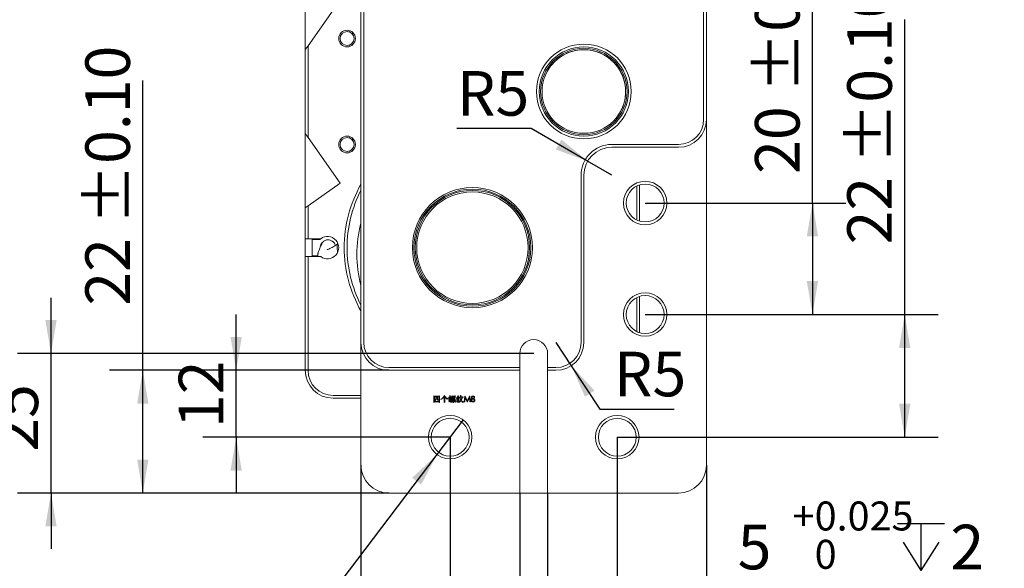
# Model space of a CAD drawing. Units: millimetres. Extents: x -39 to 449, y -1 to 757.
# Drawn here: x 50 to 138, y 202 to 251 of the extents above; entities that cross this region are included whole.
import ezdxf

# ---------------------------------------------------------------- set-up
doc = ezdxf.new("R2010")
doc.units = ezdxf.units.MM
doc.layers.add('图框', color=179, linetype='Continuous')
doc.styles.add('SLDTEXTSTYLE1', font='TXT', dxfattribs={"width": 0.7})
doc.dimstyles.new('SLDDIMSTYLE0', dxfattribs={"dimtxt": 4, "dimasz": 3, "dimexe": 0, "dimexo": 0.0625, "dimgap": 1, "dimtad": 2, "dimlfac": 2, "dimrnd": 1e-09, "dimzin": 12, "dimdsep": 46, "dimtxsty": 'SLDTEXTSTYLE1', "dimsah": 1, "dimcen": 0.09, "dimadec": 0, "dimazin": 3, "dimtfac": 1, "dimtofl": 0, "dimtmove": 0, "dimatfit": 3, "dimfxl": 0, "dimfrac": 2, "dimtolj": 1, "dimtzin": 12, "dimarcsym": 0})
doc.dimstyles.new('SLDDIMSTYLE1', dxfattribs={"dimtxt": 4, "dimasz": 3, "dimexe": 0, "dimexo": 0.0625, "dimgap": 1, "dimtad": 2, "dimlfac": 2, "dimrnd": 1e-09, "dimzin": 12, "dimdsep": 46, "dimtxsty": 'SLDTEXTSTYLE1', "dimsah": 1, "dimcen": 0.09, "dimadec": 0, "dimazin": 3, "dimtol": 1, "dimtp": 0.1, "dimtm": 0.1, "dimtfac": 1, "dimtofl": 0, "dimtmove": 0, "dimatfit": 3, "dimfxl": 0, "dimfrac": 2, "dimtolj": 1, "dimtzin": 0, "dimarcsym": 0})
doc.dimstyles.new('SLDDIMSTYLE2', dxfattribs={"dimtxt": 4, "dimasz": 3, "dimexe": 0, "dimexo": 0.0625, "dimgap": 1, "dimtad": 2, "dimlfac": 2, "dimrnd": 1e-09, "dimzin": 12, "dimdsep": 46, "dimtxsty": 'SLDTEXTSTYLE1', "dimsah": 1, "dimcen": 0.09, "dimadec": 0, "dimazin": 3, "dimtfac": 1, "dimtmove": 0, "dimatfit": 0, "dimfxl": 0, "dimfrac": 2, "dimtolj": 1, "dimtzin": 12, "dimarcsym": 0})
doc.dimstyles.new('SLDDIMSTYLE3', dxfattribs={"dimtxt": 4, "dimasz": 3, "dimexe": 0, "dimexo": 0.0625, "dimgap": 1, "dimtad": 2, "dimdec": 3, "dimlfac": 2, "dimrnd": 1e-09, "dimzin": 12, "dimdsep": 46, "dimtxsty": 'SLDTEXTSTYLE1', "dimsah": 1, "dimcen": 0.09, "dimadec": 0, "dimazin": 3, "dimtol": 1, "dimtp": 0.025, "dimtfac": 1, "dimtdec": 3, "dimtmove": 0, "dimatfit": 0, "dimfxl": 0, "dimfrac": 2, "dimtolj": 1, "dimarcsym": 0})
doc.dimstyles.new('SLDDIMSTYLE4', dxfattribs={"dimtxt": 4, "dimasz": 3, "dimexe": 0, "dimexo": 0.0625, "dimgap": 1, "dimtad": 0, "dimtih": 1, "dimtoh": 1, "dimlfac": 2, "dimrnd": 1e-09, "dimzin": 12, "dimdsep": 46, "dimtxsty": 'SLDTEXTSTYLE1', "dimblk1": 'NONE', "dimsah": 1, "dimcen": 0, "dimadec": 0, "dimazin": 3, "dimtfac": 1, "dimtmove": 0, "dimatfit": 3, "dimldrblk": 'NONE', "dimfxl": 0, "dimfrac": 2, "dimtolj": 1, "dimtzin": 12, "dimarcsym": 0})
doc.dimstyles.new('SLDDIMSTYLE6', dxfattribs={"dimtxt": 4, "dimasz": 3, "dimexe": 0, "dimexo": 0.0625, "dimgap": 1, "dimtad": 0, "dimtih": 1, "dimtoh": 1, "dimlfac": 2, "dimrnd": 1e-09, "dimzin": 12, "dimdsep": 46, "dimtxsty": 'SLDTEXTSTYLE1', "dimsah": 1, "dimcen": 0, "dimadec": 0, "dimazin": 3, "dimtfac": 1, "dimtofl": 0, "dimtmove": 0, "dimatfit": 3, "dimfxl": 0, "dimfrac": 2, "dimtolj": 1, "dimtzin": 12, "dimarcsym": 0})

# ---------------------------------------------------------------- blocks, each defined once
blk = doc.blocks.new('_D')
at = {"layer": '图框'}
for p, q in [((80.55, 211.498), (80.55, 183.205)), ((111.55, 211.498), (111.55, 183.205)), ((80.55, 186.205), (111.55, 186.205))]:
    blk.add_line(p, q, dxfattribs=at)
for points in [[(80.55, 186.205), (83.55, 185.697), (83.55, 186.713)], [(111.55, 186.205), (108.55, 186.713), (108.55, 185.697)]]:
    blk.add_solid(points, dxfattribs=at)
at = {"layer": '图框', "insert": (93.467, 191.361), "char_height": 4, "attachment_point": 1, "style": 'SLDTEXTSTYLE1'}
blk.add_mtext('62', dxfattribs=at)
blk = doc.blocks.new('_D_1')
at = {"layer": '图框'}
for p, q in [((88.55, 213.998), (88.55, 189.998)), ((103.55, 213.998), (103.55, 189.998)), ((88.55, 192.998), (103.55, 192.998)), ((103.55, 192.998), (135.149, 192.998))]:
    blk.add_line(p, q, dxfattribs=at)
for points in [[(88.55, 192.998), (91.55, 192.49), (91.55, 193.506)], [(103.55, 192.998), (100.55, 193.506), (100.55, 192.49)]]:
    blk.add_solid(points, dxfattribs=at)
at = {"layer": '图框', "char_height": 4, "attachment_point": 1, "style": 'SLDTEXTSTYLE1'}
for s, insert in [('30', (114.805, 198.154)), ('±0.10', (122.222, 198.154))]:
    blk.add_mtext(s, dxfattribs=dict(at, insert=insert))
blk = doc.blocks.new('_D_2')
at = {"layer": '图框'}
for p, q in [((69.348, 219.998), (69.348, 224.998)), ((83.05, 219.998), (66.348, 219.998)), ((69.348, 213.998), (69.348, 219.998)), ((88.55, 213.998), (66.348, 213.998)), ((69.348, 213.998), (69.348, 208.998))]:
    blk.add_line(p, q, dxfattribs=at)
for points in [[(69.348, 219.998), (69.856, 222.998), (68.84, 222.998)], [(69.348, 213.998), (68.84, 210.998), (69.856, 210.998)]]:
    blk.add_solid(points, dxfattribs=at)
at = {"layer": '图框', "insert": (64.192, 214.82), "char_height": 4, "attachment_point": 1, "rotation": 90, "style": 'SLDTEXTSTYLE1'}
blk.add_mtext('12', dxfattribs=at)
blk = doc.blocks.new('_D_3')
at = {"layer": '图框'}
for p, q in [((60.971, 219.998), (60.971, 245.974)), ((83.05, 219.998), (57.971, 219.998)), ((60.971, 208.998), (60.971, 219.998)), ((83.05, 208.998), (57.971, 208.998))]:
    blk.add_line(p, q, dxfattribs=at)
for points in [[(60.971, 219.998), (60.463, 216.998), (61.479, 216.998)], [(60.971, 208.998), (61.479, 211.998), (60.463, 211.998)]]:
    blk.add_solid(points, dxfattribs=at)
at = {"layer": '图框', "char_height": 4, "attachment_point": 1, "rotation": 90, "style": 'SLDTEXTSTYLE1'}
for s, insert in [('±0.10', (55.815, 233.046)), ('22', (55.815, 225.796))]:
    blk.add_mtext(s, dxfattribs=dict(at, insert=insert))
blk = doc.blocks.new('SW_SYMBOL_HOLE_DEPTH')
at = {"layer": '图框', "color": 0}
for p, q in [((0, 875), (800, 875)), ((400, 875), (400, 75)), ((100, 555), (400, 75)), ((700, 555), (400, 75))]:
    blk.add_line(p, q, dxfattribs=at)
blk = doc.blocks.new('_D_4')
at = {"layer": '图框'}
for p, q in [((94.8, 208.998), (94.8, 197.998)), ((97.3, 208.998), (97.3, 197.998)), ((94.8, 200.998), (89.8, 200.998)), ((94.8, 200.998), (97.3, 200.998)), ((97.3, 200.998), (135.949, 200.998))]:
    blk.add_line(p, q, dxfattribs=at)
for points in [[(94.8, 200.998), (91.8, 201.506), (91.8, 200.49)], [(97.3, 200.998), (100.3, 200.49), (100.3, 201.506)]]:
    blk.add_solid(points, dxfattribs=at)
at = {"layer": '图框', "xscale": 0.005290909090909091, "yscale": 0.005290909090909091, "zscale": 0.005290909090909091}
blk.add_blockref('SW_SYMBOL_HOLE_DEPTH', (128.689, 201.643), dxfattribs=at)
at = {"layer": '图框', "attachment_point": 1, "style": 'SLDTEXTSTYLE1'}
for s, insert, char_height in [('+', (119.279, 208.238), 2.6), ('0.025', (121.265, 208.238), 2.6), ('5', (114.351, 206.154), 4), ('2', (133.449, 206.154), 4), ('0', (121.265, 204.801), 2.6)]:
    blk.add_mtext(s, dxfattribs=dict(at, insert=insert, char_height=char_height))
blk = doc.blocks.new('_D_5')
at = {"layer": '图框'}
for p, q in [((121.066, 234.998), (121.066, 257.818)), ((106.05, 234.998), (124.066, 234.998)), ((121.066, 234.998), (121.066, 224.998)), ((106.05, 224.998), (124.066, 224.998))]:
    blk.add_line(p, q, dxfattribs=at)
for points in [[(121.066, 234.998), (120.558, 231.998), (121.574, 231.998)], [(121.066, 224.998), (121.574, 227.998), (120.558, 227.998)]]:
    blk.add_solid(points, dxfattribs=at)
at = {"layer": '图框', "char_height": 4, "attachment_point": 1, "rotation": 90, "style": 'SLDTEXTSTYLE1'}
for s, insert in [('±0.10', (115.91, 244.89)), ('20', (115.91, 237.612))]:
    blk.add_mtext(s, dxfattribs=dict(at, insert=insert))
blk = doc.blocks.new('_D_6')
at = {"layer": '图框'}
for p, q in [((129.344, 224.998), (129.344, 251.464)), ((106.05, 224.998), (132.344, 224.998)), ((129.344, 213.998), (129.344, 224.998)), ((103.55, 213.998), (132.344, 213.998))]:
    blk.add_line(p, q, dxfattribs=at)
for points in [[(129.344, 224.998), (128.836, 221.998), (129.852, 221.998)], [(129.344, 213.998), (129.852, 216.998), (128.836, 216.998)]]:
    blk.add_solid(points, dxfattribs=at)
at = {"layer": '图框', "char_height": 4, "attachment_point": 1, "rotation": 90, "style": 'SLDTEXTSTYLE1'}
for s, insert in [('±0.10', (124.188, 238.536)), ('22', (124.188, 231.286))]:
    blk.add_mtext(s, dxfattribs=dict(at, insert=insert))
blk = doc.blocks.new('_D_7')
at = {"layer": '图框'}
for p, q in [((52.734, 221.498), (52.734, 226.498)), ((96.05, 221.498), (49.734, 221.498)), ((52.734, 208.998), (52.734, 221.498)), ((83.05, 208.998), (49.734, 208.998)), ((52.734, 208.998), (52.734, 203.998))]:
    blk.add_line(p, q, dxfattribs=at)
for points in [[(52.734, 221.498), (53.242, 224.498), (52.226, 224.498)], [(52.734, 208.998), (52.226, 205.998), (53.242, 205.998)]]:
    blk.add_solid(points, dxfattribs=at)
at = {"layer": '图框', "insert": (47.578, 212.698), "char_height": 4, "attachment_point": 1, "rotation": 90, "style": 'SLDTEXTSTYLE1'}
blk.add_mtext('25', dxfattribs=at)
blk = doc.blocks.new('_D_8')
at = {"layer": '图框'}
for p, q in [((89.732, 215.549), (87.369, 212.447)), ((87.369, 212.447), (73.529, 194.275)), ((73.529, 194.275), (51.351, 194.275))]:
    blk.add_line(p, q, dxfattribs=at)
blk.add_solid([(87.369, 212.447), (85.147, 210.368), (85.955, 209.752)], dxfattribs=at)
at = {"layer": '图框', "insert": (51.351, 199.431), "char_height": 4, "attachment_point": 1, "style": 'SLDTEXTSTYLE1'}
blk.add_mtext('4-M8-6H', dxfattribs=at)
blk = doc.blocks.new('_NONE')
blk = doc.blocks.new('_D_14')
at = {"layer": '图框'}
for p, q in [((95.816, 241.674), (89.155, 241.674)), ((100.885, 238.748), (95.816, 241.674)), ((103.05, 237.498), (100.885, 238.748))]:
    blk.add_line(p, q, dxfattribs=at)
blk.add_solid([(100.885, 238.748), (98.541, 240.688), (98.033, 239.808)], dxfattribs=at)
at = {"layer": '图框', "insert": (89.155, 246.831), "char_height": 4, "attachment_point": 1, "style": 'SLDTEXTSTYLE1'}
blk.add_mtext('R5', dxfattribs=at)
blk = doc.blocks.new('_D_15')
at = {"layer": '图框'}
for p, q in [((98.05, 222.498), (99.425, 220.41)), ((99.425, 220.41), (101.995, 216.509)), ((101.995, 216.509), (108.656, 216.509))]:
    blk.add_line(p, q, dxfattribs=at)
blk.add_solid([(99.425, 220.41), (100.651, 217.625), (101.5, 218.184)], dxfattribs=at)
at = {"layer": '图框', "insert": (103.245, 221.665), "char_height": 4, "attachment_point": 1, "style": 'SLDTEXTSTYLE1'}
blk.add_mtext('R5', dxfattribs=at)

msp = doc.modelspace()

# ---------------------------------------------------------------- linework, layer by layer
at = {"color": 7, "linetype": 'Continuous', "lineweight": 15}
for p, q in [((80.55016, 222.4979), (80.55016, 266.4979)), ((80.80016, 266.4979), (80.80016, 222.4979)), ((111.30016, 242.4979), (111.30016, 266.4979)), ((111.55016, 266.4979), (111.55016, 242.4979)), ((75.80016, 249.108), (78.68622, 253.22972)), ((75.55016, 252.37368), (75.55016, 248.75096)), ((79.55016, 250.45501), (79.55016, 250.32072)), ((79.55016, 249.17508), (79.55016, 249.04079)), ((75.55016, 248.75096), (75.80016, 249.108)), ((75.55016, 241.24484), (75.55016, 248.75096)), ((75.80016, 249.108), (75.80016, 240.8878)), ((111.55016, 242.4979), (111.55016, 211.4979)), ((75.80016, 240.8878), (75.55016, 241.24484)), ((75.55016, 241.24484), (75.55016, 237.62212)), ((78.68622, 236.76608), (75.80016, 240.8878)), ((79.55016, 240.95501), (79.55016, 240.82072)), ((79.55016, 239.67508), (79.55016, 239.54079)), ((103.05016, 240.2479), (109.05016, 240.2479)), ((109.05016, 239.9979), (103.05016, 239.9979)), ((75.55016, 234.57018), (75.55016, 237.62212)), ((100.30016, 222.4979), (100.30016, 237.4979)), ((100.55016, 237.4979), (100.55016, 222.4979)), ((75.80016, 234.74524), (78.68622, 236.76608)), ((105.30016, 233.47228), (105.30016, 236.52351)), ((105.55016, 236.62271), (105.55016, 233.37309)), ((75.55016, 234.57018), (75.80016, 234.74524)), ((75.55016, 231.7979), (75.55016, 234.57018)), ((75.80016, 234.74524), (75.80016, 231.7979)), ((75.80016, 231.7979), (75.55016, 231.7979)), ((75.55016, 230.9979), (75.55016, 231.7979)), ((75.80016, 231.7979), (76.95016, 231.7979)), ((76.17516, 231.7229), (76.17516, 230.2729)), ((76.86141, 231.7229), (76.17516, 231.7229)), ((76.95016, 231.7979), (76.86141, 231.7229)), ((75.55016, 230.1979), (75.55016, 230.9979)), ((75.55016, 219.9979), (75.55016, 230.1979)), ((75.55016, 230.1979), (75.80016, 230.1979)), ((75.80016, 230.1979), (75.80016, 219.9979)), ((76.95016, 230.1979), (75.80016, 230.1979)), ((76.17516, 230.2729), (76.68893, 230.2729)), ((105.30016, 223.47228), (105.30016, 226.52351)), ((105.55016, 226.62271), (105.55016, 223.37309)), ((80.55016, 211.4979), (80.55016, 222.4979)), ((94.80016, 221.4979), (94.80016, 220.2479)), ((97.30016, 220.2479), (97.30016, 221.4979)), ((83.05016, 220.2479), (94.80016, 220.2479)), ((94.80016, 219.9979), (94.80016, 220.2479)), ((97.30016, 220.2479), (98.05016, 220.2479)), ((97.30016, 220.2479), (97.30016, 219.9979)), ((94.80016, 219.9979), (83.05016, 219.9979)), ((94.80016, 219.9979), (94.80016, 208.9979)), ((98.05016, 219.9979), (97.30016, 219.9979)), ((97.30016, 208.9979), (97.30016, 219.9979)), ((78.05016, 217.7479), (80.55016, 217.7479)), ((80.55016, 217.4979), (78.05016, 217.4979)), ((87.09814, 217.71797), (87.1387, 217.69363)), ((87.1387, 217.69363), (87.56058, 217.69363)), ((87.1387, 217.67741), (87.1387, 217.25824)), ((87.2631, 217.67741), (87.1387, 217.67741)), ((87.40102, 217.67741), (87.30096, 217.67741)), ((87.40102, 217.36641), (87.40102, 217.67741)), ((87.56598, 217.67741), (87.43888, 217.67741)), ((87.43888, 217.67741), (87.43888, 217.39616)), ((87.56058, 217.69363), (87.57951, 217.72338)), ((87.56598, 217.19874), (87.56598, 217.67741)), ((87.57951, 217.72338), (87.62548, 217.68822)), ((87.62548, 217.68822), (87.60384, 217.66929)), ((87.60384, 217.66929), (87.60384, 217.23931)), ((87.72824, 217.39345), (87.72554, 217.40427)), ((88.02031, 217.5503), (88.08521, 217.51515)), ((88.02302, 217.74502), (88.07981, 217.71256)), ((88.02302, 217.25553), (88.02302, 217.43402)), ((88.07981, 217.71256), (88.05547, 217.69634)), ((88.08521, 217.51515), (88.06358, 217.49892)), ((88.06358, 217.49892), (88.06358, 217.22849)), ((88.36106, 217.46377), (88.36106, 217.45295)), ((88.44759, 217.59898), (88.48275, 217.57735)), ((88.48275, 217.57735), (88.53143, 217.57735)), ((88.48275, 217.56112), (88.48275, 217.37993)), ((88.53143, 217.56112), (88.48275, 217.56112)), ((88.48275, 217.37993), (88.53143, 217.37993)), ((88.48275, 217.36371), (88.48275, 217.32855)), ((88.53143, 217.36371), (88.48275, 217.36371)), ((88.52872, 217.74231), (88.58552, 217.71527)), ((88.53143, 217.37993), (88.53143, 217.56112)), ((88.53143, 217.22849), (88.53143, 217.36371)), ((88.58552, 217.71527), (88.56388, 217.69634)), ((88.56388, 217.69634), (88.56388, 217.57735)), ((88.56388, 217.57735), (88.61256, 217.57735)), ((88.61526, 217.56112), (88.56388, 217.56112)), ((88.56388, 217.56112), (88.56388, 217.37993)), ((88.56388, 217.37993), (88.61526, 217.37993)), ((88.61526, 217.36371), (88.56388, 217.36371)), ((88.56388, 217.36371), (88.56388, 217.2366)), ((88.61256, 217.57735), (88.62878, 217.59898)), ((88.61526, 217.37993), (88.61526, 217.56112)), ((88.61526, 217.33666), (88.61526, 217.36371)), ((88.62878, 217.59898), (88.66665, 217.56653)), ((88.66665, 217.56653), (88.64771, 217.55301)), ((88.69639, 217.70986), (88.73155, 217.68822)), ((88.73155, 217.49351), (88.69639, 217.47729)), ((88.72614, 217.38264), (88.70451, 217.4259)), ((88.73155, 217.68822), (88.96953, 217.68822)), ((88.73155, 217.672), (88.73155, 217.60709)), ((88.83702, 217.672), (88.73155, 217.672)), ((88.73155, 217.60709), (88.83702, 217.60709)), ((88.83702, 217.59087), (88.73155, 217.59087)), ((88.73155, 217.59087), (88.73155, 217.52867)), ((88.73155, 217.52867), (88.83702, 217.52867)), ((88.73155, 217.51244), (88.73155, 217.49351)), ((88.81538, 217.51244), (88.73155, 217.51244)), ((88.74507, 217.4232), (88.88029, 217.4232)), ((88.83702, 217.60709), (88.83702, 217.672)), ((88.83702, 217.52867), (88.83702, 217.59087)), ((88.84243, 217.51244), (88.86947, 217.49081)), ((88.97494, 217.51244), (88.84243, 217.51244)), ((88.86947, 217.49081), (88.84243, 217.4854)), ((88.86947, 217.672), (88.86947, 217.60709)), ((88.97494, 217.672), (88.86947, 217.672)), ((88.86947, 217.60709), (88.97494, 217.60709)), ((88.86947, 217.59087), (88.86947, 217.52867)), ((88.97494, 217.59087), (88.86947, 217.59087)), ((88.86947, 217.52867), (88.97494, 217.52867)), ((88.93978, 217.47729), (88.98305, 217.43402)), ((88.93978, 217.38804), (88.94519, 217.39345)), ((88.98305, 217.43402), (88.95601, 217.43131)), ((88.96953, 217.68822), (88.98846, 217.70986)), ((88.97494, 217.60709), (88.97494, 217.672)), ((88.97494, 217.52867), (88.97494, 217.59087)), ((88.97494, 217.4881), (88.97494, 217.51244)), ((89.01009, 217.50433), (88.97494, 217.4881)), ((88.98846, 217.70986), (89.02632, 217.68011)), ((89.02632, 217.68011), (89.00739, 217.66389)), ((89.14802, 217.45836), (89.12097, 217.50703)), ((89.17235, 217.50433), (89.28594, 217.50974)), ((89.26971, 217.72338), (89.31839, 217.68822)), ((89.3265, 217.58276), (89.36977, 217.5476)), ((89.34273, 217.59357), (89.65102, 217.59357)), ((89.36707, 217.56923), (89.34273, 217.59357)), ((89.37247, 217.36911), (89.37518, 217.3583)), ((89.60505, 217.57735), (89.43738, 217.57735)), ((89.46442, 217.72609), (89.46983, 217.73149)), ((89.74297, 217.57735), (89.64561, 217.57735)), ((89.65102, 217.59357), (89.69158, 217.63143)), ((89.69158, 217.63143), (89.74297, 217.57735)), ((89.81388, 217.1744), (89.87989, 217.6744)), ((89.90683, 217.53498), (89.85905, 217.1744)), ((89.87989, 217.6744), (89.8863, 217.6744)), ((89.8863, 217.6744), (90.09273, 217.26415)), ((90.08802, 217.1744), (89.90683, 217.53498)), ((90.09273, 217.26415), (90.29866, 217.6744)), ((90.27862, 217.53418), (90.09814, 217.1744)), ((90.3265, 217.1744), (90.27862, 217.53418)), ((90.29866, 217.6744), (90.30517, 217.6744)), ((90.30517, 217.6744), (90.37157, 217.1744)), ((87.1387, 217.13113), (87.09814, 217.11491)), ((87.1387, 217.24201), (87.1387, 217.19874)), ((87.1387, 217.19874), (87.56598, 217.19874)), ((87.1387, 217.18252), (87.1387, 217.13113)), ((87.56598, 217.18252), (87.1387, 217.18252)), ((87.50919, 217.31232), (87.4524, 217.31232)), ((87.46863, 217.34748), (87.49567, 217.34748)), ((87.56598, 217.11491), (87.56598, 217.18252)), ((87.60655, 217.12843), (87.56598, 217.11491)), ((88.06628, 217.13113), (88.02031, 217.10409)), ((88.45841, 217.16088), (88.42596, 217.20685)), ((88.48275, 217.32855), (88.44759, 217.30691)), ((88.47464, 217.18252), (88.45841, 217.16088)), ((88.56388, 217.2366), (88.62878, 217.25283)), ((88.59633, 217.30691), (88.60174, 217.31232)), ((88.65042, 217.35289), (88.61526, 217.33666)), ((88.62067, 217.12572), (88.61797, 217.13384)), ((88.71803, 217.28798), (88.69369, 217.33666)), ((88.73966, 217.30151), (88.71803, 217.28798)), ((88.75318, 217.16088), (88.75318, 217.1717)), ((88.76671, 217.27987), (88.80997, 217.23931)), ((88.80997, 217.23931), (88.78293, 217.23119)), ((88.84513, 217.18522), (88.84513, 217.31773)), ((88.87758, 217.32044), (88.87758, 217.1717)), ((88.91003, 217.26905), (88.91544, 217.27717)), ((89.15342, 217.16088), (89.12097, 217.20956)), ((89.16424, 217.28528), (89.12908, 217.34478)), ((89.24537, 217.1095), (89.24267, 217.12032)), ((89.3887, 217.27717), (89.3914, 217.26635)), ((89.74838, 217.16629), (89.74838, 217.15547)), ((89.85905, 217.1744), (89.81388, 217.1744)), ((90.09814, 217.1744), (90.08802, 217.1744)), ((90.37157, 217.1744), (90.3265, 217.1744)), ((94.80016, 208.9979), (83.05016, 208.9979)), ((94.80016, 208.9979), (97.30016, 208.9979)), ((109.05016, 208.9979), (97.30016, 208.9979))]:
    msp.add_line(p, q, dxfattribs=at)
at = {"color": 7, "linetype": 'Continuous', "lineweight": 15, "flags": 128}
msp.add_lwpolyline([(78.43417, 230.53044), (78.42552, 231.09126), (78.43417, 231.46536)], dxfattribs=at)
at = {"color": 7, "linetype": 'Continuous', "lineweight": 15}
for centre, radius in [((79.30016, 249.7479), 0.75), ((79.30016, 249.7479), 0.625), ((100.55016, 244.9979), 4.25), ((100.55016, 244.9979), 4), ((100.55016, 244.9979), 3.875), ((100.55016, 244.9979), 3.75), ((79.30016, 240.2479), 0.75), ((79.30016, 240.2479), 0.625), ((106.05016, 234.9979), 1.95), ((90.55016, 230.9979), 5.38397), ((90.55016, 230.9979), 5.25), ((90.55016, 230.9979), 5.13397), ((90.55016, 230.9979), 5), ((106.05016, 234.9979), 1.7), ((106.05016, 224.9979), 1.95), ((106.05016, 224.9979), 1.7), ((88.55016, 213.9979), 1.95), ((88.55016, 213.9979), 1.7), ((103.55016, 213.9979), 1.95), ((103.55016, 213.9979), 1.7)]:
    msp.add_circle(centre, radius, dxfattribs=at)
for centre, radius, start, end in [((100.55016, 244.9979), 3.75, 320.437568, 141.0524414), ((109.05016, 242.4979), 2.25, 270, 0), ((109.05016, 242.4979), 2.5, 270, 0), ((103.05016, 237.4979), 2.75, 90, 180), ((103.05016, 237.4979), 2.5, 90, 180), ((90.55016, 230.9979), 11.5, 150.4081542, 180), ((90.55016, 230.9979), 11.25, 152.7339555, 180), ((90.55016, 230.3979), 10.375, 164.5483066, 195.4516934), ((77.55016, 230.9979), 1, 233.1301024, 126.8698976), ((77.55016, 230.9979), 0.6625, 134.560597, 174.6163679), ((90.55016, 230.9979), 11.5, 180, 209.5918458), ((90.55016, 230.9979), 11.25, 180, 207.2660445), ((96.05016, 221.4979), 1.25, 0, 180), ((83.05016, 222.4979), 2.5, 180, 270), ((83.05016, 222.4979), 2.25, 180, 270), ((98.05016, 222.4979), 2.25, 270, 0), ((98.05016, 222.4979), 2.5, 270, 0), ((78.05016, 219.9979), 2.5, 180, 270), ((78.05016, 219.9979), 2.25, 180, 270), ((83.05016, 211.4979), 2.5, 180, 270), ((109.05016, 211.4979), 2.5, 270, 0)]:
    msp.add_arc(centre, radius, start, end, dxfattribs=at)
for points, knots in [([(79.76225, 250.33864), (79.77375, 250.29031), (79.79014, 250.2214), (79.78689, 250.15101), (79.78592, 250.12998)], [0, 0, 0, 0, 0.70125809, 1, 1, 1, 1]), ([(79.77156, 249.35042), (79.77419, 249.29698), (79.77739, 249.23191), (79.76455, 249.16849), (79.76225, 249.15716)], [0, 0, 0, 0, 0.82139957, 1, 1, 1, 1]), ([(79.76225, 240.83864), (79.77377, 240.79031), (79.79008, 240.72186), (79.78689, 240.65195), (79.78595, 240.63139)], [0, 0, 0, 0, 0.706006874, 1, 1, 1, 1]), ([(79.77168, 239.85687), (79.77444, 239.80126), (79.77778, 239.73403), (79.76454, 239.66849), (79.76225, 239.65716)], [0, 0, 0, 0, 0.827150007, 1, 1, 1, 1]), ([(77.20606, 231.56096), (77.20729, 231.5701), (77.21028, 231.59225), (77.12819, 231.51185), (77.07997, 231.46462)], [0, 0, 0, 0, 0.41260627, 1, 1, 1, 1]), ([(78.24902, 231.18536), (78.24727, 231.20424), (78.2411, 231.27074), (78.19009, 231.36352), (78.11618, 231.4583), (78.05966, 231.51534), (77.99228, 231.57217), (77.90229, 231.62983), (77.77559, 231.68199), (77.61624, 231.70945), (77.46173, 231.69579), (77.31596, 231.64913), (77.23985, 231.59782), (77.19761, 231.56935)], [0, 0, 0, 0, 0.0708664, 0.24971437, 0.31583357, 0.36933004, 0.41723727, 0.48796234, 0.58236818, 0.68841954, 0.8106409, 0.89490542, 1, 1, 1, 1]), ([(77.07348, 231.42493), (77.00899, 231.28816), (76.88758, 231.03069), (76.75213, 230.7101), (76.70491, 230.58799), (76.6869, 230.47318), (76.67616, 230.42296), (76.68337, 230.29864), (76.69345, 230.23166), (76.70131, 230.20246), (76.70254, 230.1979)], [0, 0, 0, 0, 0.27429157, 0.51635594, 0.70933908, 0.8474708, 0.92864237, 0.96030713, 0.99379834, 1, 1, 1, 1]), ([(78.47689, 231.32445), (78.45022, 231.30713), (78.29579, 231.20686), (78.01815, 231.04698), (77.7376, 230.90048), (77.57681, 230.82722), (77.49694, 230.81397), (77.52057, 230.81093), (77.52257, 230.81067)], [0, 0, 0, 0, 0.046205584, 0.267509654, 0.50861505, 0.760961985, 0.979738091, 1, 1, 1, 1]), ([(87.09814, 217.11491), (87.09918, 217.18325), (87.10091, 217.29582), (87.10084, 217.45263), (87.10077, 217.58531), (87.09901, 217.67375), (87.09814, 217.71797)], [0, 0, 0, 0, 0.33999673, 0.55999923, 0.78000186, 1, 1, 1, 1]), ([(87.30096, 217.67741), (87.30514, 217.58333), (87.31096, 217.45252), (87.22976, 217.30283), (87.16911, 217.26232), (87.1387, 217.24201)], [0, 0, 0, 0, 0.56081185, 0.77973914, 1, 1, 1, 1]), ([(87.1387, 217.25824), (87.16968, 217.28842), (87.2316, 217.34874), (87.26394, 217.50242), (87.26342, 217.61094), (87.2631, 217.67741)], [0, 0, 0, 0, 0.27955207, 0.55870069, 1, 1, 1, 1]), ([(87.4524, 217.31232), (87.44428, 217.31274), (87.42812, 217.31358), (87.40828, 217.32725), (87.40098, 217.34738), (87.40101, 217.36006), (87.40102, 217.36641)], [0, 0, 0, 0, 0.2807411, 0.55873218, 0.77895657, 1, 1, 1, 1]), ([(87.43888, 217.39616), (87.43863, 217.38486), (87.43833, 217.37073), (87.44607, 217.35588), (87.45224, 217.35006), (87.46031, 217.34728), (87.46585, 217.34741), (87.46863, 217.34748)], [0, 0, 0, 0, 0.4987364, 0.62418361, 0.74932486, 0.87455338, 1, 1, 1, 1]), ([(87.72554, 217.40427), (87.79848, 217.4531), (87.92902, 217.54049), (87.99424, 217.6824), (88.02302, 217.74502)], [0, 0, 0, 0, 0.55878599, 1, 1, 1, 1]), ([(88.04735, 217.68011), (88.00194, 217.61023), (87.92076, 217.48533), (87.78711, 217.42155), (87.72824, 217.39345)], [0, 0, 0, 0, 0.55952624, 1, 1, 1, 1]), ([(88.02302, 217.43402), (88.0228, 217.45573), (88.02242, 217.49451), (88.02096, 217.53325), (88.02031, 217.5503)], [0, 0, 0, 0, 0.55999828, 1, 1, 1, 1]), ([(88.29886, 217.41779), (88.26291, 217.43944), (88.20367, 217.47512), (88.13694, 217.54483), (88.08866, 217.61019), (88.06112, 217.6568), (88.04735, 217.68011)], [0, 0, 0, 0, 0.33968372, 0.55968445, 0.77981044, 1, 1, 1, 1]), ([(88.05547, 217.69634), (88.09979, 217.63509), (88.17881, 217.52589), (88.30545, 217.48272), (88.36106, 217.46377)], [0, 0, 0, 0, 0.56089797, 1, 1, 1, 1]), ([(88.36106, 217.45295), (88.34678, 217.45077), (88.32129, 217.44689), (88.30571, 217.42669), (88.29886, 217.41779)], [0, 0, 0, 0, 0.55974174, 1, 1, 1, 1]), ([(88.44759, 217.30691), (88.44858, 217.34001), (88.4502, 217.39452), (88.45037, 217.47048), (88.45015, 217.53476), (88.44845, 217.57757), (88.44759, 217.59898)], [0, 0, 0, 0, 0.339997, 0.56000294, 0.78000834, 1, 1, 1, 1]), ([(88.53143, 217.57735), (88.53143, 217.60815), (88.53144, 217.66315), (88.52955, 217.71812), (88.52872, 217.74231)], [0, 0, 0, 0, 0.56001182, 1, 1, 1, 1]), ([(88.64771, 217.55301), (88.64776, 217.53032), (88.64783, 217.49296), (88.64813, 217.44092), (88.64875, 217.39689), (88.64986, 217.36756), (88.65042, 217.35289)], [0, 0, 0, 0, 0.34000306, 0.56000615, 0.78000852, 1, 1, 1, 1]), ([(88.69369, 217.33666), (88.7147, 217.34151), (88.74936, 217.34951), (88.79428, 217.37047), (88.83148, 217.38976), (88.855, 217.40484), (88.86677, 217.41238)], [0, 0, 0, 0, 0.33898751, 0.55932101, 0.7796617, 1, 1, 1, 1]), ([(88.69639, 217.47729), (88.69785, 217.5207), (88.70045, 217.59824), (88.69763, 217.67575), (88.69639, 217.70986)], [0, 0, 0, 0, 0.559991506, 1, 1, 1, 1]), ([(88.70451, 217.4259), (88.7287, 217.43758), (88.77206, 217.4585), (88.8021, 217.4959), (88.81538, 217.51244)], [0, 0, 0, 0, 0.55778662, 1, 1, 1, 1]), ([(88.86677, 217.41238), (88.85046, 217.41034), (88.82359, 217.40697), (88.78625, 217.40131), (88.76033, 217.39593), (88.73936, 217.39148), (88.73052, 217.38556), (88.72614, 217.38264)], [0, 0, 0, 0, 0.34074842, 0.56122818, 0.78167444, 0.89186648, 1, 1, 1, 1]), ([(88.84243, 217.4854), (88.82465, 217.47316), (88.79292, 217.4513), (88.75969, 217.43179), (88.74507, 217.4232)], [0, 0, 0, 0, 0.56000511, 1, 1, 1, 1]), ([(88.95601, 217.43131), (88.91951, 217.41181), (88.85434, 217.37699), (88.78597, 217.34898), (88.75589, 217.33666)], [0, 0, 0, 0, 0.55998997, 1, 1, 1, 1]), ([(88.88029, 217.4232), (88.89236, 217.43226), (88.91391, 217.44843), (88.93188, 217.46847), (88.93978, 217.47729)], [0, 0, 0, 0, 0.56014576, 1, 1, 1, 1]), ([(88.97494, 217.34478), (88.96858, 217.35302), (88.95724, 217.36775), (88.94512, 217.38184), (88.93978, 217.38804)], [0, 0, 0, 0, 0.55997851, 1, 1, 1, 1]), ([(88.94519, 217.39345), (88.96315, 217.38368), (88.99008, 217.36904), (89.01955, 217.34752), (89.03008, 217.3294), (89.03124, 217.31176), (89.02442, 217.29752), (89.01757, 217.28775), (89.01296, 217.28379), (89.00977, 217.28245), (89.00702, 217.28251), (89.00477, 217.2841), (89.00277, 217.28662), (89.00078, 217.29106), (88.99816, 217.29905), (88.99279, 217.31314), (88.98685, 217.32418), (88.98305, 217.33125)], [0, 0, 0, 0, 0.281681351, 0.422240577, 0.492312598, 0.562272316, 0.655559428, 0.70249747, 0.72594339, 0.737706379, 0.749473322, 0.761744515, 0.774137975, 0.793436575, 0.828113882, 0.889810242, 1, 1, 1, 1]), ([(89.00739, 217.66389), (89.00738, 217.63409), (89.00737, 217.58089), (89.00926, 217.52772), (89.01009, 217.50433)], [0, 0, 0, 0, 0.56001353, 1, 1, 1, 1]), ([(89.12097, 217.50703), (89.14126, 217.52144), (89.18223, 217.55051), (89.22715, 217.62923), (89.25357, 217.68768), (89.26971, 217.72338)], [0, 0, 0, 0, 0.27631523, 0.55791992, 1, 1, 1, 1]), ([(89.12908, 217.34478), (89.14988, 217.35742), (89.18426, 217.37833), (89.22008, 217.42146), (89.24973, 217.45816), (89.26846, 217.48353), (89.27782, 217.49622)], [0, 0, 0, 0, 0.3378532, 0.55851916, 0.77925782, 1, 1, 1, 1]), ([(89.27782, 217.49622), (89.25215, 217.49362), (89.20641, 217.489), (89.16583, 217.4677), (89.14802, 217.45836)], [0, 0, 0, 0, 0.56118508, 1, 1, 1, 1]), ([(89.31839, 217.68822), (89.3072, 217.68085), (89.2847, 217.66601), (89.25968, 217.62901), (89.23218, 217.58973), (89.20232, 217.54695), (89.18234, 217.51854), (89.17235, 217.50433)], [0, 0, 0, 0, 0.16836378, 0.33862653, 0.55908378, 0.77954168, 1, 1, 1, 1]), ([(89.36977, 217.5476), (89.34603, 217.52603), (89.30683, 217.49042), (89.26211, 217.43167), (89.22013, 217.38534), (89.19188, 217.35469), (89.17776, 217.33937)], [0, 0, 0, 0, 0.33844424, 0.55895813, 0.77947638, 1, 1, 1, 1]), ([(89.17776, 217.33937), (89.21416, 217.34458), (89.27916, 217.35389), (89.34396, 217.36446), (89.37247, 217.36911)], [0, 0, 0, 0, 0.55999495, 1, 1, 1, 1]), ([(89.28594, 217.50974), (89.29443, 217.52286), (89.3096, 217.5463), (89.32134, 217.57162), (89.3265, 217.58276)], [0, 0, 0, 0, 0.56002364, 1, 1, 1, 1]), ([(89.42115, 217.57735), (89.41091, 217.57677), (89.39262, 217.57575), (89.37488, 217.57123), (89.36707, 217.56923)], [0, 0, 0, 0, 0.55979344, 1, 1, 1, 1]), ([(89.50228, 217.29069), (89.48018, 217.34227), (89.44068, 217.43444), (89.42712, 217.53365), (89.42115, 217.57735)], [0, 0, 0, 0, 0.55960691, 1, 1, 1, 1]), ([(89.43738, 217.57735), (89.44642, 217.52593), (89.46255, 217.43413), (89.50517, 217.35142), (89.52392, 217.31503)], [0, 0, 0, 0, 0.56004966, 1, 1, 1, 1]), ([(89.46983, 217.73149), (89.49171, 217.71783), (89.51907, 217.70075), (89.54778, 217.67509), (89.55766, 217.65756), (89.55465, 217.63748), (89.54561, 217.62365), (89.53787, 217.61514), (89.53254, 217.61149), (89.52825, 217.61001), (89.5234, 217.61094), (89.51881, 217.61576), (89.5086, 217.6402), (89.49699, 217.6807), (89.47439, 217.7122), (89.46442, 217.72609)], [0, 0, 0, 0, 0.2505417, 0.31320038, 0.37511802, 0.43708462, 0.4995219, 0.53459158, 0.54839351, 0.56218996, 0.57775713, 0.59344965, 0.62471576, 0.83455343, 1, 1, 1, 1]), ([(89.52392, 217.31503), (89.5462, 217.36183), (89.58602, 217.44548), (89.59923, 217.53702), (89.60505, 217.57735)], [0, 0, 0, 0, 0.55947354, 1, 1, 1, 1]), ([(89.64561, 217.57735), (89.63457, 217.52084), (89.61484, 217.41995), (89.5686, 217.32831), (89.54826, 217.28798)], [0, 0, 0, 0, 0.56002716, 1, 1, 1, 1]), ([(90.42927, 217.31593), (90.43091, 217.33263), (90.4342, 217.36604), (90.46777, 217.41788), (90.5051, 217.43964), (90.52792, 217.45295)], [0, 0, 0, 0, 0.27998657, 0.55990127, 1, 1, 1, 1]), ([(90.45491, 217.55892), (90.45845, 217.57893), (90.46555, 217.61903), (90.50682, 217.66057), (90.5539, 217.68341), (90.58559, 217.68595), (90.60144, 217.68722)], [0, 0, 0, 0, 0.27880576, 0.55845725, 0.77915951, 1, 1, 1, 1]), ([(90.52792, 217.45295), (90.50646, 217.46719), (90.47648, 217.48708), (90.45744, 217.52913), (90.45575, 217.54899), (90.45491, 217.55892)], [0, 0, 0, 0, 0.55775218, 0.77893242, 1, 1, 1, 1]), ([(90.60184, 217.4244), (90.58427, 217.42291), (90.54915, 217.41992), (90.50777, 217.39193), (90.47921, 217.35575), (90.47583, 217.32819), (90.47414, 217.31443)], [0, 0, 0, 0, 0.28028291, 0.56013772, 0.78029828, 1, 1, 1, 1]), ([(90.59894, 217.63594), (90.5858, 217.63505), (90.55956, 217.63328), (90.52737, 217.61484), (90.504, 217.58915), (90.50118, 217.56852), (90.49978, 217.55822)], [0, 0, 0, 0, 0.28065066, 0.56056555, 0.78062036, 1, 1, 1, 1]), ([(90.49978, 217.55822), (90.50257, 217.54497), (90.50819, 217.51834), (90.53789, 217.49318), (90.56904, 217.47799), (90.59017, 217.47645), (90.60074, 217.47568)], [0, 0, 0, 0, 0.2777214, 0.55822362, 0.77907158, 1, 1, 1, 1]), ([(90.6985, 217.55922), (90.69582, 217.57206), (90.69045, 217.59784), (90.65362, 217.63106), (90.61966, 217.63409), (90.59894, 217.63594)], [0, 0, 0, 0, 0.27897114, 0.55991878, 1, 1, 1, 1]), ([(90.60074, 217.47568), (90.614, 217.47709), (90.6405, 217.4799), (90.67261, 217.50018), (90.69362, 217.52814), (90.69687, 217.54887), (90.6985, 217.55922)], [0, 0, 0, 0, 0.28023702, 0.56014541, 0.78043479, 1, 1, 1, 1]), ([(90.60144, 217.68722), (90.62137, 217.68503), (90.66123, 217.68066), (90.70799, 217.64764), (90.73762, 217.60446), (90.74145, 217.57316), (90.74337, 217.55752)], [0, 0, 0, 0, 0.279928874, 0.559622913, 0.779945603, 1, 1, 1, 1]), ([(90.72414, 217.31913), (90.7212, 217.33573), (90.71531, 217.36905), (90.67983, 217.40202), (90.64129, 217.42161), (90.615, 217.42347), (90.60184, 217.4244)], [0, 0, 0, 0, 0.27830326, 0.55850937, 0.77914626, 1, 1, 1, 1]), ([(90.74337, 217.55752), (90.74225, 217.54505), (90.74001, 217.52011), (90.71628, 217.48071), (90.68901, 217.46348), (90.67235, 217.45295)], [0, 0, 0, 0, 0.28015891, 0.56024295, 1, 1, 1, 1]), ([(90.67235, 217.45295), (90.70069, 217.43578), (90.74023, 217.41181), (90.76611, 217.35831), (90.76804, 217.3328), (90.76901, 217.32004)], [0, 0, 0, 0, 0.55827137, 0.77908878, 1, 1, 1, 1]), ([(87.49567, 217.34748), (87.50152, 217.3496), (87.5132, 217.35384), (87.52929, 217.35487), (87.54106, 217.35025), (87.55094, 217.34253), (87.55635, 217.33312), (87.55843, 217.3251), (87.55827, 217.32189), (87.55669, 217.31907), (87.55173, 217.31516), (87.53539, 217.31138), (87.52023, 217.31193), (87.50919, 217.31232)], [0, 0, 0, 0, 0.14083675, 0.28106155, 0.35153407, 0.42193126, 0.56193799, 0.58567723, 0.60904221, 0.63264169, 0.65620993, 0.74982066, 1, 1, 1, 1]), ([(87.60384, 217.23931), (87.6042, 217.21861), (87.60484, 217.18164), (87.60603, 217.14469), (87.60655, 217.12843)], [0, 0, 0, 0, 0.55999326, 1, 1, 1, 1]), ([(88.02031, 217.10409), (88.021, 217.13236), (88.02224, 217.18283), (88.02278, 217.23332), (88.02302, 217.25553)], [0, 0, 0, 0, 0.56000397, 1, 1, 1, 1]), ([(88.06358, 217.22849), (88.06375, 217.21031), (88.06406, 217.17784), (88.0656, 217.1454), (88.06628, 217.13113)], [0, 0, 0, 0, 0.55999992, 1, 1, 1, 1]), ([(88.42596, 217.20685), (88.4457, 217.21062), (88.48096, 217.21733), (88.51601, 217.22508), (88.53143, 217.22849)], [0, 0, 0, 0, 0.55998473, 1, 1, 1, 1]), ([(88.63419, 217.24201), (88.60419, 217.2315), (88.5506, 217.21274), (88.49785, 217.19175), (88.47464, 217.18252)], [0, 0, 0, 0, 0.56000066, 1, 1, 1, 1]), ([(88.62878, 217.25283), (88.62328, 217.26325), (88.61344, 217.28188), (88.60156, 217.29926), (88.59633, 217.30691)], [0, 0, 0, 0, 0.55989938, 1, 1, 1, 1]), ([(88.60174, 217.31232), (88.61807, 217.30179), (88.64254, 217.28599), (88.6687, 217.26358), (88.67828, 217.2462), (88.67917, 217.22952), (88.67299, 217.21538), (88.66585, 217.20487), (88.66072, 217.19943), (88.65685, 217.19849), (88.65519, 217.19864), (88.65372, 217.19941), (88.65128, 217.20158), (88.6483, 217.20817), (88.64349, 217.22239), (88.63791, 217.23417), (88.63419, 217.24201)], [0, 0, 0, 0, 0.28164807, 0.42222791, 0.49237647, 0.56242632, 0.65583372, 0.70841903, 0.74947046, 0.75736292, 0.76522328, 0.77305176, 0.78098234, 0.81213186, 0.87483195, 1, 1, 1, 1]), ([(88.61797, 217.13384), (88.64994, 217.15691), (88.70704, 217.19813), (88.74847, 217.25489), (88.76671, 217.27987)], [0, 0, 0, 0, 0.55995309, 1, 1, 1, 1]), ([(88.78293, 217.23119), (88.75478, 217.20814), (88.70452, 217.16698), (88.64629, 217.13833), (88.62067, 217.12572)], [0, 0, 0, 0, 0.56002806, 1, 1, 1, 1]), ([(88.84513, 217.31773), (88.82532, 217.3155), (88.78994, 217.3115), (88.75502, 217.30456), (88.73966, 217.30151)], [0, 0, 0, 0, 0.55999192, 1, 1, 1, 1]), ([(88.75318, 217.1717), (88.77032, 217.17036), (88.79601, 217.16836), (88.82435, 217.16481), (88.837, 217.16835), (88.84211, 217.17264), (88.84483, 217.17873), (88.84503, 217.18305), (88.84513, 217.18522)], [0, 0, 0, 0, 0.50064187, 0.75060113, 0.8130217, 0.8751366, 0.93750501, 1, 1, 1, 1]), ([(88.8262, 217.10679), (88.82351, 217.1156), (88.8181, 217.13332), (88.78907, 217.15106), (88.7668, 217.15715), (88.75318, 217.16088)], [0, 0, 0, 0, 0.27717585, 0.55784028, 1, 1, 1, 1]), ([(88.75589, 217.33666), (88.7807, 217.33783), (88.82158, 217.33974), (88.87854, 217.34164), (88.92674, 217.34329), (88.95887, 217.34428), (88.97494, 217.34478)], [0, 0, 0, 0, 0.33999636, 0.55999756, 0.77999882, 1, 1, 1, 1]), ([(88.87758, 217.1717), (88.87736, 217.16317), (88.87691, 217.14616), (88.85934, 217.11961), (88.83877, 217.11166), (88.8262, 217.10679)], [0, 0, 0, 0, 0.280764785, 0.560446548, 1, 1, 1, 1]), ([(88.98305, 217.33125), (88.96339, 217.32898), (88.92828, 217.32492), (88.89307, 217.32181), (88.87758, 217.32044)], [0, 0, 0, 0, 0.55999602, 1, 1, 1, 1]), ([(88.91544, 217.27717), (88.94367, 217.26278), (88.97896, 217.24479), (89.01763, 217.21771), (89.03424, 217.19992), (89.03808, 217.17527), (89.03188, 217.15645), (89.02584, 217.14486), (89.02136, 217.14092), (89.01862, 217.13959), (89.01557, 217.13945), (89.01151, 217.14072), (89.0073, 217.14438), (89.00247, 217.15063), (88.97806, 217.19762), (88.94284, 217.23461), (88.91003, 217.26905)], [0, 0, 0, 0, 0.25089074, 0.31361472, 0.37598496, 0.437999, 0.50044791, 0.53175107, 0.53967596, 0.54754173, 0.55541423, 0.56330024, 0.58087168, 0.59844396, 0.62605705, 1, 1, 1, 1]), ([(89.12097, 217.20956), (89.1713, 217.22078), (89.26119, 217.24081), (89.34974, 217.26606), (89.3887, 217.27717)], [0, 0, 0, 0, 0.55997848, 1, 1, 1, 1]), ([(89.3914, 217.26635), (89.36329, 217.25677), (89.31698, 217.24099), (89.25386, 217.21572), (89.19977, 217.19515), (89.16884, 217.17228), (89.15342, 217.16088)], [0, 0, 0, 0, 0.3405053, 0.56085736, 0.7811587, 1, 1, 1, 1]), ([(89.37518, 217.3583), (89.35032, 217.35274), (89.30936, 217.34358), (89.25344, 217.32695), (89.20626, 217.31146), (89.17824, 217.294), (89.16424, 217.28528)], [0, 0, 0, 0, 0.34020928, 0.56036842, 0.78043385, 1, 1, 1, 1]), ([(89.24267, 217.12032), (89.29745, 217.14282), (89.39527, 217.183), (89.46958, 217.25778), (89.50228, 217.29069)], [0, 0, 0, 0, 0.55996378, 1, 1, 1, 1]), ([(89.52392, 217.26094), (89.47717, 217.22281), (89.3936, 217.15462), (89.29071, 217.1233), (89.24537, 217.1095)], [0, 0, 0, 0, 0.55927498, 1, 1, 1, 1]), ([(89.68888, 217.12302), (89.65416, 217.14418), (89.59216, 217.18197), (89.54477, 217.23681), (89.52392, 217.26094)], [0, 0, 0, 0, 0.55995771, 1, 1, 1, 1]), ([(89.54826, 217.28798), (89.58011, 217.25579), (89.63699, 217.19829), (89.71434, 217.17607), (89.74838, 217.16629)], [0, 0, 0, 0, 0.55990706, 1, 1, 1, 1]), ([(89.74838, 217.15547), (89.74139, 217.15593), (89.72745, 217.15685), (89.70822, 217.15123), (89.69461, 217.13857), (89.69079, 217.12821), (89.68888, 217.12302)], [0, 0, 0, 0, 0.280709539, 0.560230937, 0.779812986, 1, 1, 1, 1]), ([(90.59844, 217.16158), (90.57424, 217.1631), (90.526, 217.16611), (90.46967, 217.20666), (90.43571, 217.25947), (90.43141, 217.29712), (90.42927, 217.31593)], [0, 0, 0, 0, 0.2805448, 0.55926917, 0.77981565, 1, 1, 1, 1]), ([(90.47414, 217.31443), (90.47695, 217.29774), (90.48259, 217.26434), (90.52882, 217.22031), (90.57235, 217.21569), (90.59894, 217.21286)], [0, 0, 0, 0, 0.27983339, 0.56019821, 1, 1, 1, 1]), ([(90.73115, 217.21647), (90.70958, 217.19815), (90.67092, 217.16531), (90.62066, 217.16272), (90.59844, 217.16158)], [0, 0, 0, 0, 0.55775788, 1, 1, 1, 1]), ([(90.59894, 217.21286), (90.61616, 217.21404), (90.65053, 217.2164), (90.69201, 217.24265), (90.71928, 217.27871), (90.72252, 217.30567), (90.72414, 217.31913)], [0, 0, 0, 0, 0.28060166, 0.55996183, 0.78017966, 1, 1, 1, 1]), ([(90.76901, 217.32004), (90.767, 217.29876), (90.7634, 217.26071), (90.74101, 217.23), (90.73115, 217.21647)], [0, 0, 0, 0, 0.559345959, 1, 1, 1, 1])]:
    msp.add_open_spline(points, degree=3, knots=knots, dxfattribs=at)

# ---------------------------------------------------------------- dimensions: what is measured, and where the dimension line sits
at = {"layer": '图框'}
for base, p1, p2, angle, dimstyle, picture, middle in [((121.06594, 224.9979), (106.05016, 234.9979), (106.05016, 224.9979), 90, 'SLDDIMSTYLE1', '_D_5', (121.06594, 247.71505)), ((129.34405, 224.9979), (103.55016, 213.9979), (106.05016, 224.9979), 90, 'SLDDIMSTYLE1', '_D_6', (129.34405, 241.37471)), ((60.97082, 219.9979), (83.05016, 208.9979), (83.05016, 219.9979), 90, 'SLDDIMSTYLE1', '_D_3', (60.97082, 235.88489)), ((52.73435, 221.4979), (83.05016, 208.9979), (96.05016, 221.4979), 90, 'SLDDIMSTYLE2', '_D_7', (52.73435, 215.2479)), ((69.34777, 219.9979), (88.55016, 213.9979), (83.05016, 219.9979), 90, 'SLDDIMSTYLE2', '_D_2', (69.34777, 216.9979)), ((103.55016, 192.9979), (88.55016, 213.9979), (103.55016, 213.9979), 0, 'SLDDIMSTYLE1', '_D_1', (124.97715, 192.9979))]:
    dim = msp.add_linear_dim(base=base, p1=p1, p2=p2, angle=angle, dimstyle=dimstyle, dxfattribs=at)
    dim.commit()
    dim.dimension.update_dxf_attribs({"geometry": picture, "text_midpoint": middle, "dimtype": 160})
for center, mpoint, picture, middle in [((103.05016, 237.4979), (100.8851, 238.7479), '_D_14', (91.86077, 244.3188)), ((98.05016, 222.4979), (99.42532, 220.41009), '_D_15', (105.9507, 219.15296))]:
    dim = msp.add_radius_dim(center=center, mpoint=mpoint, dimstyle='SLDDIMSTYLE6', dxfattribs=at)
    dim.commit()
    dim.dimension.update_dxf_attribs({"geometry": picture, "text_midpoint": middle, "dimtype": 164})
dim = msp.add_diameter_dim_2p(p1=(89.73166, 215.54921), p2=(87.36866, 212.44659), text='4-M8-6H', dimstyle='SLDDIMSTYLE4', override={"dimpost": '<>'}, dxfattribs=at)
dim.commit()
dim.dimension.update_dxf_attribs({"geometry": '_D_8', "text_midpoint": (61.81486, 196.91926), "dimtype": 163})
dim = msp.add_linear_dim(base=(111.55016, 186.20517), p1=(80.55016, 211.4979), p2=(111.55016, 211.4979), dimstyle='SLDDIMSTYLE0', dxfattribs=at)
dim.commit()
dim.dimension.update_dxf_attribs({"geometry": '_D', "text_midpoint": (96.05016, 186.20517), "dimtype": 160})
dim = msp.add_linear_dim(base=(97.30016, 200.9979), p1=(94.80016, 208.9979), p2=(97.30016, 208.9979), text='<>{\\fGDT;x}2', dimstyle='SLDDIMSTYLE3', dxfattribs=at)
dim.commit()
dim.dimension.update_dxf_attribs({"geometry": '_D_4', "text_midpoint": (125.15031, 200.9979), "dimtype": 160})

doc.saveas('drawing.dxf')
